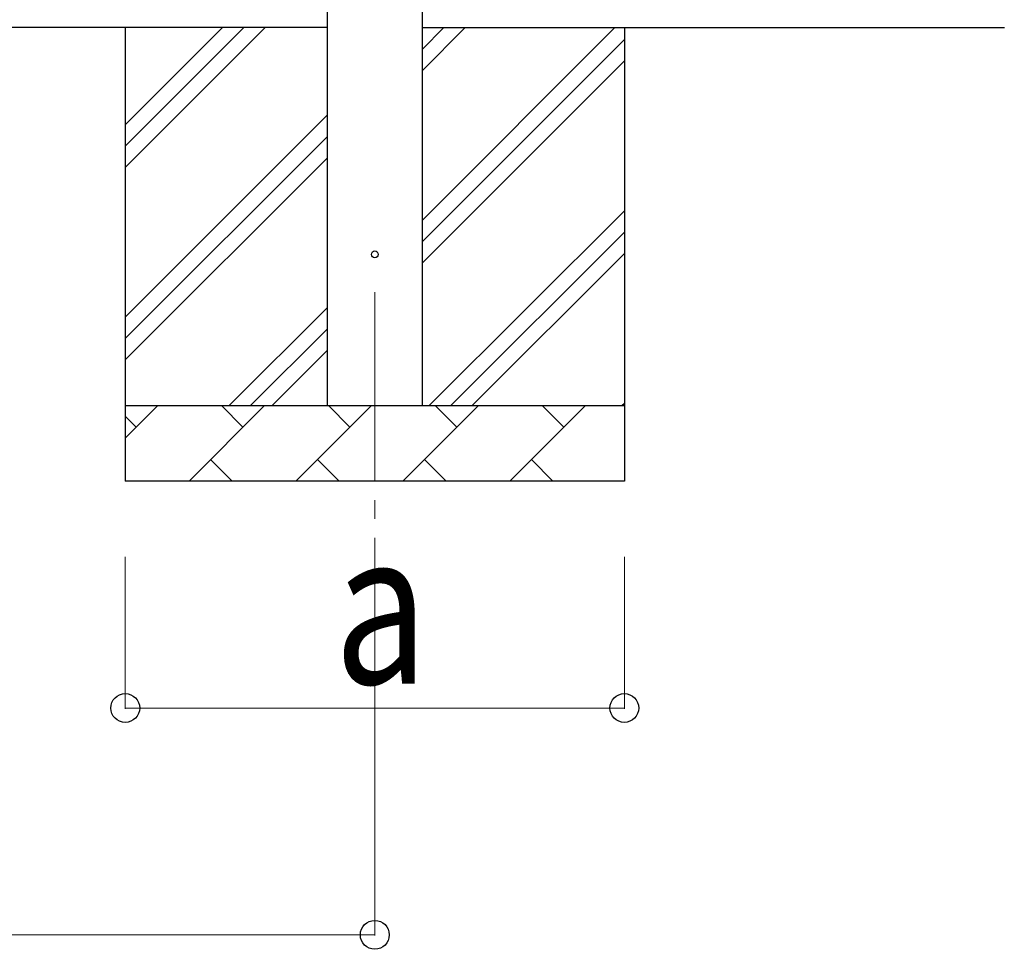
# Model space of a CAD drawing. Units: millimetres. Extents: x 0 to 37845, y 0 to 26730.
# Drawn here: x 5888 to 7190, y 7541 to 8771 of the extents above; entities that cross this region are included whole.
import ezdxf

# ---------------------------------------------------------------- set-up
doc = ezdxf.new("R2010")
doc.units = ezdxf.units.MM
doc.linetypes.add('YCENTER_1', pattern=[13, 10, -1, 1, -1])
for name, color, linetype, lineweight in [('YKK_12', 2, 'Continuous', 13), ('YKK_13', 4, 'Continuous', 30), ('YKK_A1', 4, 'Continuous', 30), ('YKK_D', 6, 'Continuous', 13)]:
    doc.layers.add(name, color=color, linetype=linetype, lineweight=lineweight)
doc.styles.add('text-b', font='extslim2.shx', dxfattribs={"width": 0.8, "bigfont": 'extfont2.shx'})

msp = doc.modelspace()

# ---------------------------------------------------------------- linework, layer by layer
at = {"layer": 'YKK_12', "linetype": 'YCENTER_1', "ltscale": 25}
msp.add_line((6357.4, 8410.3), (6357.4, 7910.3), dxfattribs=at)
at = {"layer": 'YKK_13'}
msp.add_circle((6357.4, 8460.3), 4.5, dxfattribs=at)
at = {"layer": 'YKK_A1'}
for p, q in [((6294.9, 8260.3), (6294.9, 11115.3)), ((6419.9, 11115.3), (6419.9, 8260.3)), ((6294.9, 8760.3), (3546.9, 8760.3)), ((6419.9, 8760.3), (7189.9, 8760.3))]:
    msp.add_line(p, q, dxfattribs=at)
at = {"layer": 'YKK_A1', "linetype": 'Continuous', "ltscale": 25}
for p, q in [((6027.4, 8760.3), (6027.4, 8160.3)), ((6027.4, 8575.2), (6212.4, 8760.3)), ((6027.4, 8603.5), (6184.1, 8760.3)), ((6027.4, 8631.8), (6155.8, 8760.3)), ((6419.9, 8505.2), (6675, 8760.3)), ((6419.9, 8703.2), (6477, 8760.3)), ((6419.9, 8731.4), (6448.7, 8760.3)), ((6687.4, 8760.3), (6687.4, 8160.3)), ((6419.9, 8476.9), (6687.4, 8744.4)), ((6419.9, 8448.6), (6687.4, 8716.1)), ((6027.4, 8377.2), (6294.9, 8644.7)), ((6027.4, 8348.9), (6294.9, 8616.4)), ((6027.4, 8320.7), (6294.9, 8588.2)), ((6429.5, 8260.3), (6687.4, 8518.1)), ((6457.8, 8260.3), (6687.4, 8489.8)), ((6486.1, 8260.3), (6687.4, 8461.5)), ((6165, 8260.3), (6294.9, 8390.2)), ((6193.2, 8260.3), (6294.9, 8361.9)), ((6221.5, 8260.3), (6294.9, 8333.6)), ((6027.4, 8260.3), (6687.4, 8260.3)), ((6027.4, 8217.4), (6070.3, 8260.3)), ((6111.7, 8160.3), (6211.7, 8260.3)), ((6183.1, 8231.7), (6154.6, 8260.3)), ((6253.1, 8160.3), (6353.1, 8260.3)), ((6324.5, 8231.7), (6296, 8260.3)), ((6394.5, 8160.3), (6494.5, 8260.3)), ((6466, 8231.7), (6437.4, 8260.3)), ((6535.9, 8160.3), (6635.9, 8260.3)), ((6607.4, 8231.7), (6578.8, 8260.3)), ((6684.1, 8260.3), (6687.4, 8263.5)), ((6041.7, 8231.7), (6027.4, 8246.1)), ((6140.2, 8188.8), (6168.8, 8160.3)), ((6281.6, 8188.8), (6310.2, 8160.3)), ((6423.1, 8188.8), (6451.6, 8160.3)), ((6564.5, 8188.8), (6593, 8160.3)), ((6687.4, 8160.3), (6027.4, 8160.3))]:
    msp.add_line(p, q, dxfattribs=at)
at = {"layer": 'YKK_D'}
for p, q in [((6027.4, 8060.3), (6027.4, 7859.3)), ((6357.4, 8060.3), (6357.4, 7559.3)), ((6687.4, 8060.3), (6687.4, 7859.3)), ((6687.4, 7860.3), (6027.4, 7860.3)), ((3484.4, 7560.3), (6357.4, 7560.3))]:
    msp.add_line(p, q, dxfattribs=at)
at = {"layer": 'YKK_D', "linetype": 'ByBlock', "lineweight": -2}
for centre in [(6027.4, 7860.3), (6687.4, 7860.3), (6357.4, 7560.3)]:
    msp.add_circle(centre, 19.1, dxfattribs=at)

# ---------------------------------------------------------------- texts
at = {"layer": 'YKK_D', "style": 'text-b', "width": 0.8}
msp.add_text('a', height=202.5, dxfattribs=at).set_placement((6303.4, 7892.3))

doc.saveas('drawing.dxf')
